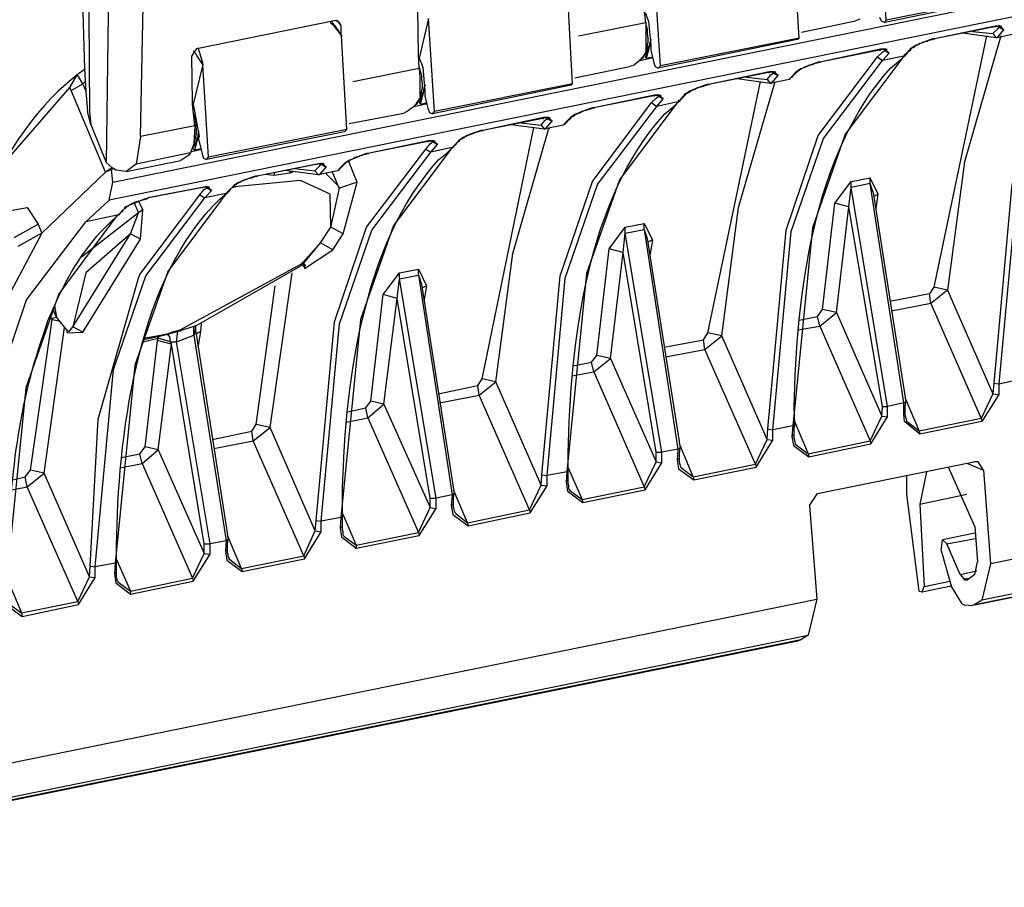
# Model space of a CAD drawing. Extents: x -1281247 to 158178, y -75804 to 60283.
# Drawn here: x 99327 to 105121, y -31013 to -25905 of the extents above; entities that cross this region are included whole.
import ezdxf

# ---------------------------------------------------------------- set-up
doc = ezdxf.new("R2010")
doc.units = 0
doc.layers.get('0').update_dxf_attribs({"linetype": 'CONTINUOUS'})

msp = doc.modelspace()

# ---------------------------------------------------------------- linework, layer by layer
for points in [[(99905.4, -24172.2), (99729.8, -25302.8), (99738.6, -26446.2), (99746.3, -26521.7)], [(100155.2, -24176.8), (99853.9, -25439.3), (99837, -26746.4)], [(99875.5, -26861.7), (110713.1, -24662.2)], [(110687.4, -24768), (99853.9, -26967.2)], [(104425.6, -25907.5), (104391.7, -25360)], [(103914.4, -26013.3), (103879.5, -25461.6)], [(103011.3, -25920.9), (103002.1, -25840.8), (102997.5, -25576.2)], [(103097, -26176.7), (103062.5, -25629.5)], [(100038.8, -26591.9), (100056.4, -25726.5)], [(102580.9, -26282.8), (102550.9, -25730.7)], [(105229.6, -25753), (104417.5, -25920.9)], [(105242.6, -25744.1), (104425.6, -25907.5)], [(101677.8, -26190.1), (101673.6, -26110.7), (101669, -25845.7)], [(103006.7, -25863.4), (103019.4, -25894.1), (103027.9, -25916.3), (103040.6, -26053.2), (103040.6, -26062)], [(104387.1, -25890.2), (104396, -25912.1)], [(105702.6, -25854.6), (105354.8, -26317.8), (105165.7, -26874.8), (105058.5, -28045)], [(105702.6, -25854.6), (105733, -25872.6), (105385.1, -26335.8), (105195.7, -26883.6), (105088.5, -28049.6)], [(100370.1, -26075.1), (101187.4, -25907.5)], [(101153.2, -25920.9), (101169.8, -25933.9), (101221.7, -26000.3)], [(101182.5, -25938.5), (101166.3, -25920.9), (101162, -25912.1)], [(101221.7, -26000.3), (101208.6, -25978), (101196.6, -25960.4), (101182.5, -25938.5)], [(101187.4, -25907.5), (101208.6, -25920.9)], [(101196.6, -25907.5), (101204.4, -25925.5), (101217.1, -25938.5)], [(101208.6, -25920.9), (101217.1, -25938.5)], [(101217.1, -25938.5), (101217.1, -25978), (101217.1, -25991.4)], [(101733.5, -25898.7), (101677.8, -26132.6)], [(101768.5, -26446.2), (101733.5, -25898.7)], [(102615.1, -26000.3), (103011.3, -25920.9)], [(103006.7, -25916.3), (103015.5, -25947.3), (103019.4, -25960.4), (103019.4, -25987.2), (103024, -26013.3), (103024, -26039.8), (103019.4, -26053.2), (103011.3, -26097.3)], [(103011.3, -25920.9), (103011.3, -25978)], [(103927.1, -25978), (104245.3, -25912.1)], [(104270.7, -25902.9), (104245.3, -25912.1)], [(104396, -25912.1), (104417.5, -25920.9)], [(104417.5, -25920.9), (104425.6, -25907.5)], [(105066.2, -25942.8), (104709.9, -26017.6)], [(105062.7, -25947.3), (104709.9, -26017.6)], [(105053.9, -25987.2), (105079.6, -25960.4), (105092.7, -25947.3)], [(105062.7, -25947.3), (105066.2, -25947.3), (105071.5, -25942.8)], [(105062.7, -25947.3), (105066.2, -25942.8)], [(105083.5, -25942.8), (105066.2, -25942.8)], [(105071.5, -25942.8), (105083.5, -25942.8)], [(105118.1, -25965), (105092.7, -25938.5), (105083.5, -25942.8), (105088.5, -25942.8)], [(105083.5, -25942.8), (105105.4, -25942.8)], [(105092.7, -25947.3), (105088.5, -25942.8)], [(105092.7, -25947.3), (105096.6, -25942.8)], [(105092.7, -25947.3), (105092.7, -25951.6), (105118.1, -25965)], [(101221.7, -26000.3), (101226.6, -26000.3)], [(101252, -26552), (101221.7, -26000.3)], [(103011.3, -25978), (103011.3, -26017.6)], [(105015.1, -26000.3), (104706, -27479.5)], [(105101.2, -26000.3), (105096.6, -26013.3), (104886.3, -26742.5), (104786.8, -27497.1)], [(104877.5, -25982.6), (105071.5, -26009.1)], [(104933.6, -25973.8), (105053.9, -25987.2)], [(105053.9, -25987.2), (105071.5, -26009.1)], [(105071.5, -26009.1), (105079.6, -26009.1)], [(105079.6, -26009.1), (105118.1, -25965)], [(105079.6, -26009.1), (105182.3, -25987.2)], [(103040.6, -26022.5), (103036.7, -26031.3), (103032.5, -26048.9), (103032.5, -26057.8), (103032.5, -26062), (103027.9, -26062), (103019.4, -26088.8), (103011.3, -26115.3), (103006.7, -26124.1), (103011.3, -26124.1)], [(103011.3, -26017.6), (103011.3, -26097.3)], [(103015.5, -26132.6), (103040.6, -26035.5)], [(103040.6, -26022.5), (103045.5, -26022.5)], [(103040.6, -26062), (103040.6, -26084.2)], [(103901, -26022.5), (103084.3, -26190.1)], [(103914.4, -26013.3), (103097, -26176.7)], [(103901, -26022.5), (103914.4, -26013.3)], [(104709.9, -26017.6), (104700.4, -26017.6), (104688.4, -26022.5), (104597.7, -26057.8), (104572.3, -26075.1), (104567.8, -26075.1)], [(104580.8, -26071.2), (104585.4, -26066.9), (104588.9, -26066.9)], [(104619.3, -26048.9), (104623.5, -26044.4), (104632.7, -26044.4), (104636.6, -26039.8), (104645.4, -26035.5), (104649.6, -26035.5), (104658.4, -26031.3), (104667.2, -26031.3), (104675.4, -26026.7), (104679.9, -26026.7), (104688.4, -26022.5), (104696.5, -26022.5)], [(104696.5, -26022.5), (104700.4, -26017.6), (104709.9, -26017.6)], [(104709.9, -26017.6), (104713.5, -26017.6)], [(100339.7, -26119.5), (100370.1, -26075.1)], [(100357.4, -26530.1), (100344.3, -26402.4), (100344.3, -26388.7), (100339.7, -26119.5)], [(100404.6, -26168.2), (100400.7, -26163.6), (100370.1, -26115.3), (100361.2, -26101.9), (100347.8, -26088.8)], [(100404.6, -26168.2), (100404.6, -26159), (100378.2, -26071.2)], [(103011.3, -26097.3), (102993, -26132.6), (102976.7, -26141.4)], [(103011.3, -26097.3), (102993, -26124.1), (102985.2, -26132.6)], [(103006.7, -26124.1), (103015.5, -26132.6)], [(103015.5, -26132.6), (103053.6, -26124.1)], [(103040.6, -26084.2), (103058.2, -26159)], [(103729.2, -28314.5), (103836.8, -27144), (104026.2, -26587.6), (104373.7, -26124.1)], [(104529.7, -26119.5), (104185, -26578.5), (103991.7, -27130.9), (103876, -28296.8)], [(104391.7, -26079.6), (104034.4, -26154.8)], [(104387.1, -26084.2), (104034.4, -26154.8)], [(104373.7, -26124.1), (104404.1, -26097.3), (104417.5, -26084.2)], [(104373.7, -26124.1), (104404.1, -26146)], [(104387.1, -26084.2), (104391.7, -26084.2), (104396, -26079.6)], [(104387.1, -26084.2), (104391.7, -26079.6)], [(104442.9, -26101.9), (104417.5, -26075.1), (104413.2, -26079.6), (104408.7, -26079.6), (104391.7, -26079.6)], [(104396, -26079.6), (104408.7, -26079.6)], [(104404.1, -26146), (104442.9, -26101.9)], [(104529.7, -26119.5), (104404.1, -26146)], [(104408.7, -26079.6), (104430.5, -26079.6)], [(104413.2, -26079.6), (104417.5, -26084.2)], [(104417.5, -26084.2), (104421.7, -26079.6)], [(104417.5, -26084.2), (104417.5, -26088.8), (104442.9, -26101.9)], [(104499, -26150.5), (104537.4, -26115.3)], [(104567.8, -26075.1), (104550.1, -26097.3), (104537.4, -26110.7), (104533.5, -26110.7), (104529.7, -26119.5)], [(104537.4, -26115.3), (104533.5, -26119.5), (104529.7, -26119.5)], [(104537.4, -26115.3), (104546.2, -26106.1)], [(104537.4, -26115.3), (104542, -26115.3)], [(104546.2, -26106.1), (104550.1, -26101.9), (104555.4, -26093.4)], [(104555.4, -26093.4), (104563.5, -26088.8), (104567.8, -26084.2), (104572.3, -26079.6)], [(104576.2, -26071.2), (104567.8, -26075.1)], [(104572.3, -26079.6), (104576.2, -26071.2)], [(100404.6, -26168.2), (100347.8, -26402.4)], [(100404.6, -26168.2), (100409.2, -26168.2)], [(100439.2, -26715.3), (100404.6, -26168.2)], [(101673.6, -26128), (101677.8, -26132.6)], [(101677.8, -26132.6), (101690.9, -26163.6), (101699.3, -26185.8), (101712, -26322.7), (101712, -26331.5)], [(102594.3, -26247.6), (102916.1, -26181.2)], [(102942.2, -26172.4), (102916.1, -26181.2)], [(102985.2, -26132.6), (102976.7, -26146), (102959.4, -26159), (102942.2, -26172.4)], [(102976.7, -26146), (103053.6, -26128)], [(103058.2, -26159), (103066.7, -26181.2)], [(103066.7, -26181.2), (103084.3, -26190.1)], [(103084.3, -26190.1), (103097, -26176.7)], [(103758.8, -28318.7), (103866.8, -27152.8), (104056.2, -26604.9), (104404.1, -26146)], [(104034.4, -26154.8), (104026.2, -26154.8), (104012.8, -26159), (103922.9, -26194.3), (103896.8, -26212.3), (103901, -26212.3)], [(103944.4, -26185.8), (103947.9, -26181.2), (103957.1, -26181.2), (103961.3, -26176.7), (103970.2, -26172.4), (103974.4, -26172.4), (103982.9, -26168.2), (103991.7, -26168.2), (104000.1, -26163.6), (104004.7, -26163.6), (104012.8, -26159), (104021, -26159)], [(104021, -26159), (104026.2, -26154.8), (104034.4, -26154.8)], [(104034.4, -26154.8), (104038.9, -26154.8)], [(104451.7, -26190.1), (104499, -26150.5)], [(99665.2, -26229.9), (99617.6, -26269.4)], [(99622.2, -26304.7), (99665.2, -26229.9)], [(99665.2, -26229.9), (99673.3, -26221.1)], [(99699.1, -26282.8), (99673.3, -26238.7), (99665.2, -26229.9)], [(99673.3, -26221.1), (99712.8, -26194.3)], [(101286.6, -26269.4), (101677.8, -26190.1)], [(101677.8, -26185.8), (101685.9, -26216.5), (101690.9, -26229.9), (101690.9, -26256.7), (101695.1, -26282.8), (101695.1, -26309.3), (101690.9, -26322.7), (101682, -26366.8), (101664.8, -26393.3), (101656.3, -26406.7)], [(101677.8, -26190.1), (101682, -26247.6)], [(103738, -26212.3), (103380.3, -26287.4)], [(103733.4, -26216.5), (103380.3, -26287.4)], [(103725.3, -26256.7), (103746.5, -26229.9), (103763.8, -26216.5)], [(103733.4, -26216.5), (103738, -26216.5), (103742.6, -26212.3)], [(103733.4, -26216.5), (103738, -26212.3)], [(103755, -26212.3), (103738, -26212.3)], [(103742.6, -26212.3), (103755, -26212.3)], [(103750.7, -26278.3), (103789.2, -26234.5)], [(103755, -26212.3), (103776.5, -26212.3)], [(103789.2, -26234.5), (103763.8, -26212.3), (103755, -26212.3), (103758.8, -26212.3)], [(103763.8, -26216.5), (103758.8, -26212.3)], [(103763.8, -26216.5), (103768.4, -26212.3)], [(103763.8, -26216.5), (103763.8, -26221.1), (103789.2, -26234.5)], [(103896.8, -26212.3), (103876, -26234.5), (103854.1, -26256.7)], [(103862.2, -26247.6), (103871.4, -26243), (103876, -26238.7), (103879.5, -26229.9)], [(103879.5, -26229.9), (103888.3, -26225.3), (103892.5, -26221.1), (103896.8, -26216.5)], [(103896.8, -26216.5), (103905.2, -26207.7)], [(103905.2, -26207.7), (103896.8, -26212.3)], [(103905.2, -26207.7), (103909.5, -26203.5), (103914.4, -26203.5)], [(99617.6, -26269.4), (99553.4, -26326.9)], [(99630.6, -26322.7), (99699.1, -26282.8)], [(99716.7, -26269.4), (99699.1, -26282.8)], [(99716.7, -26322.7), (99699.1, -26282.8)], [(101712, -26291.3), (101707.8, -26300.8), (101703.6, -26317.8), (101703.6, -26326.9), (101703.6, -26331.5), (101699.3, -26331.5), (101690.9, -26358), (101682, -26384.8), (101677.8, -26393.3), (101682, -26393.3)], [(101682, -26247.6), (101682, -26287.4)], [(101682, -26287.4), (101682, -26366.8)], [(101712, -26291.3), (101716.3, -26291.3)], [(102572.1, -26291.3), (101755.4, -26459.6)], [(102580.9, -26282.8), (101768.5, -26446.2)], [(102572.1, -26291.3), (102580.9, -26282.8)], [(103380.3, -26287.4), (103371.8, -26287.4), (103359.5, -26291.3), (103269.2, -26326.9), (103243.1, -26344.9), (103239.2, -26344.9)], [(103247.7, -26340.3), (103252.3, -26340.3), (103256.5, -26335.8), (103260.7, -26335.8), (103264.6, -26331.5), (103269.2, -26331.5), (103273.1, -26326.9), (103277.7, -26322.7), (103281.9, -26322.7), (103290.4, -26317.8), (103294.2, -26313.9), (103299.2, -26313.9), (103316.1, -26304.7), (103320.3, -26304.7), (103329.2, -26300.8), (103338, -26300.8), (103341.9, -26295.9), (103351, -26295.9), (103359.5, -26291.3), (103367.6, -26291.3)], [(103367.6, -26291.3), (103371.8, -26287.4), (103380.3, -26287.4)], [(103458.3, -27766.3), (103376.8, -27749), (103685.8, -26269.4)], [(103380.3, -26287.4), (103385.2, -26287.4)], [(103458.3, -27766.3), (103557.1, -27011.3), (103768.4, -26282.8), (103771.9, -26269.4)], [(103548.6, -26251.8), (103742.6, -26278.3)], [(103604.3, -26243), (103725.3, -26256.7)], [(103725.3, -26256.7), (103742.6, -26278.3)], [(103742.6, -26278.3), (103750.7, -26278.3)], [(103854.1, -26256.7), (103750.7, -26278.3)], [(103862.2, -26247.6), (103854.1, -26256.7)], [(99041.1, -27170.8), (99277.9, -26702.3), (99622.2, -26304.7)], [(99630.6, -26322.7), (99622.2, -26304.7)], [(99832.4, -26803.5), (99630.6, -26322.7)], [(99716.7, -26326.9), (99725.5, -26446.2)], [(101685.9, -26402.4), (101712, -26304.7)], [(101712, -26331.5), (101712, -26353.4)], [(101712, -26353.4), (101729.3, -26428.5)], [(103062.5, -26349.2), (102705.8, -26424.3)], [(103058.2, -26353.4), (102705.8, -26424.3)], [(103045.5, -26393.3), (103071.3, -26366.8), (103088.2, -26353.4)], [(103058.2, -26353.4), (103062.5, -26353.4), (103066.7, -26349.2)], [(103058.2, -26353.4), (103062.5, -26349.2)], [(103080.1, -26349.2), (103062.5, -26349.2)], [(103066.7, -26349.2), (103080.1, -26349.2)], [(103080.1, -26349.2), (103101.3, -26349.2)], [(103114, -26371), (103088.2, -26349.2), (103080.1, -26349.2), (103084.3, -26349.2)], [(103084.3, -26349.2), (103088.2, -26353.4)], [(103088.2, -26353.4), (103092.4, -26349.2)], [(103088.2, -26353.4), (103088.2, -26358), (103114, -26371)], [(103239.2, -26344.9), (103221.6, -26366.8), (103208.9, -26380.2), (103204.6, -26380.2), (103200, -26388.7)], [(103225.4, -26366.8), (103235, -26358), (103239.2, -26353.4), (103243.1, -26349.2)], [(103247.7, -26340.3), (103239.2, -26344.9)], [(103243.1, -26349.2), (103247.7, -26340.3)], [(100344.3, -26397.8), (100347.8, -26402.4)], [(100347.8, -26402.4), (100383.5, -26591.9), (100378.2, -26601)], [(101656.3, -26406.7), (101647.5, -26415.5), (101630.2, -26428.5), (101613.2, -26441.9)], [(101682, -26366.8), (101664.8, -26402.4), (101647.5, -26410.9)], [(101647.5, -26415.5), (101725.4, -26397.8)], [(101677.8, -26393.3), (101685.9, -26402.4)], [(101685.9, -26402.4), (101725.4, -26393.3)], [(102400.3, -28583.7), (102507.5, -27413.5), (102697.3, -26857.2), (103045.5, -26393.3)], [(102430.6, -28587.9), (102537.5, -27426.5), (102727, -26874.8), (103075.2, -26415.5)], [(103200, -26388.7), (102856.1, -26848), (102662.4, -27399.7), (102546.3, -28566)], [(103045.5, -26393.3), (103075.2, -26415.5)], [(103075.2, -26415.5), (103114, -26371)], [(103200, -26388.7), (103075.2, -26415.5)], [(103169.7, -26419.7), (103208.9, -26384.8)], [(103208.9, -26384.8), (103204.6, -26388.7), (103200, -26388.7)], [(103208.9, -26384.8), (103217, -26376)], [(103208.9, -26384.8), (103213.1, -26384.8)], [(103217, -26376), (103221.6, -26371), (103225.4, -26366.8)], [(99746.3, -26521.7), (99725.5, -26446.2)], [(100347.8, -26455), (100361.2, -26499.4), (100365.8, -26556.6), (100365.8, -26570), (100361.2, -26596.5), (100352.8, -26631.7)], [(101265.1, -26516.7), (101587.1, -26455)], [(101613.2, -26441.9), (101587.1, -26455)], [(101729.3, -26428.5), (101738.1, -26450.8)], [(101738.1, -26450.8), (101755.4, -26459.6)], [(101755.4, -26459.6), (101768.5, -26446.2)], [(102705.8, -26424.3), (102697.3, -26424.3), (102684.3, -26428.5), (102594.3, -26464.2), (102567.9, -26481.8), (102572.1, -26481.8)], [(102576, -26477.2), (102580.9, -26472.6), (102584.8, -26472.6)], [(102615.1, -26455), (102619.7, -26450.8), (102628.2, -26450.8), (102632.4, -26446.2), (102640.9, -26441.9), (102645.1, -26441.9), (102653.9, -26437), (102662.4, -26437), (102671.6, -26433.5), (102675.5, -26433.5), (102684.3, -26428.5), (102692.4, -26428.5)], [(102692.4, -26428.5), (102697.3, -26424.3), (102705.8, -26424.3)], [(102705.8, -26424.3), (102710, -26424.3)], [(103122.8, -26459.6), (103169.7, -26419.7)], [(99746.3, -26521.7), (99837, -26746.4)], [(100357.4, -26530.1), (100038.8, -26591.9)], [(100357.4, -26530.1), (100352.8, -26636), (100331.6, -26688.9)], [(102408.4, -26481.8), (102051.7, -26556.6)], [(102404.5, -26486), (102051.7, -26556.6)], [(102219.7, -26521.7), (102412.6, -26548.1)], [(102275.4, -26512.5), (102396.1, -26525.6)], [(102396.1, -26525.6), (102417.6, -26499.4), (102430.6, -26486)], [(102396.1, -26525.6), (102412.6, -26548.1)], [(102404.5, -26486), (102408.4, -26486), (102412.6, -26481.8)], [(102404.5, -26486), (102408.4, -26481.8)], [(102425.7, -26481.8), (102408.4, -26481.8)], [(102412.6, -26481.8), (102425.7, -26481.8)], [(102421.8, -26548.1), (102460.6, -26503.3)], [(102525.2, -26525.6), (102421.8, -26548.1)], [(102425.7, -26481.8), (102447.9, -26481.8)], [(102460.6, -26503.3), (102434.2, -26481.8), (102425.7, -26481.8), (102430.6, -26481.8)], [(102430.6, -26486), (102430.6, -26481.8)], [(102430.6, -26486), (102438.4, -26481.8)], [(102430.6, -26486), (102434.2, -26490.3), (102460.6, -26503.3)], [(102567.9, -26481.8), (102546.3, -26503.3), (102525.2, -26525.6)], [(102533.6, -26521.7), (102525.2, -26525.6)], [(102533.6, -26521.7), (102542.1, -26512.5), (102546.3, -26508.3), (102550.9, -26503.3)], [(102550.9, -26503.3), (102559, -26494.5), (102564, -26490.3), (102567.9, -26486)], [(102567.9, -26486), (102576, -26477.2)], [(102576, -26477.2), (102567.9, -26481.8)], [(100383.5, -26560.8), (100378.2, -26565.8), (100378.2, -26570), (100374.6, -26587.6), (100374.6, -26601), (100370.1, -26601), (100361.2, -26631.7), (100344.3, -26662.8)], [(100357.4, -26671.2), (100383.5, -26574.6)], [(101239.3, -26565.8), (100426.1, -26729.1)], [(101252, -26552), (100439.2, -26715.3)], [(101239.3, -26565.8), (101252, -26552)], [(102051.7, -26556.6), (102043.3, -26556.6), (102030.6, -26560.8), (101939.9, -26596.5), (101914.5, -26614.1), (101909.9, -26618.3), (101892.6, -26636), (101879.9, -26649.4), (101875.7, -26653.6), (101871.1, -26658.5)], [(101918.4, -26609.5), (101922.3, -26609.5), (101927.9, -26604.9), (101931.8, -26604.9), (101935.3, -26601), (101939.9, -26601), (101944.2, -26596.5), (101949.1, -26591.9), (101953, -26591.9), (101957.2, -26587.6), (101965.7, -26583.1), (101969.9, -26583.1)], [(102022.1, -26565.8), (102030.6, -26560.8), (102034.8, -26560.8)], [(102034.8, -26560.8), (102043.3, -26556.6), (102051.7, -26556.6)], [(102129.4, -28036.1), (102047.5, -28018.5), (102353, -26539)], [(102051.7, -26556.6), (102056, -26556.6)], [(102129.4, -28036.1), (102228.1, -27281.2), (102438.4, -26552), (102443.7, -26543.5)], [(102412.6, -26548.1), (102421.8, -26548.1)], [(100038.8, -26591.9), (100013, -26755.2)], [(100378.2, -26601), (100383.5, -26622.9)], [(100383.5, -26622.9), (100400.7, -26697.7)], [(101733.5, -26618.3), (101376.2, -26693.5)], [(101729.3, -26622.9), (101376.2, -26693.5)], [(101716.3, -26667), (101742.4, -26636), (101759.3, -26622.9)], [(101729.3, -26622.9), (101733.5, -26622.9), (101738.1, -26618.3)], [(101729.3, -26622.9), (101733.5, -26618.3)], [(101750.8, -26618.3), (101733.5, -26618.3)], [(101738.1, -26618.3), (101750.8, -26618.3)], [(101746.2, -26685), (101785.4, -26640.6)], [(101750.8, -26618.3), (101772, -26618.3)], [(101785.4, -26640.6), (101759.3, -26618.3), (101750.8, -26618.3), (101755.4, -26618.3)], [(101755.4, -26618.3), (101759.3, -26622.9)], [(101759.3, -26622.9), (101763.9, -26618.3)], [(101759.3, -26622.9), (101759.3, -26626.8), (101785.4, -26640.6)], [(101879.9, -26653.6), (101888.8, -26644.8)], [(101888.8, -26644.8), (101892.6, -26640.6), (101896.5, -26636)], [(101896.5, -26636), (101901.5, -26626.8), (101909.9, -26622.9), (101914.5, -26618.3)], [(101918.4, -26609.5), (101909.9, -26618.3)], [(101914.5, -26618.3), (101918.4, -26609.5)], [(100331.6, -26688.9), (100013, -26755.2)], [(100331.6, -26688.9), (100327.4, -26697.7), (100322.4, -26702.3), (100274.8, -26733.3)], [(100339.7, -26680.4), (100395.8, -26667)], [(100344.3, -26662.8), (100357.4, -26671.2)], [(100357.4, -26671.2), (100395.8, -26662.8)], [(100400.7, -26697.7), (100409.2, -26720.3)], [(101071, -28853.2), (101179, -27683), (101368.1, -27126.3), (101716.3, -26667)], [(101101, -28857.4), (101208.6, -27696.1), (101398.4, -27144), (101746.2, -26685)], [(101871.1, -26658.5), (101527.2, -27117.5), (101333.1, -27669.6), (101217.1, -28835.5)], [(101376.2, -26693.5), (101368.1, -26693.5), (101355.4, -26697.7), (101265.1, -26733.3), (101239.3, -26751), (101234.7, -26755.2)], [(101355.4, -26697.7), (101363.8, -26697.7)], [(101363.8, -26697.7), (101368.1, -26693.5), (101376.2, -26693.5)], [(101376.2, -26693.5), (101380.8, -26693.5)], [(101716.3, -26667), (101746.2, -26685)], [(101871.1, -26658.5), (101746.2, -26685)], [(101793.9, -26729.1), (101841.8, -26688.9)], [(101841.8, -26688.9), (101879.9, -26653.6)], [(101879.9, -26653.6), (101875.7, -26658.5), (101871.1, -26658.5)], [(101879.9, -26653.6), (101884.5, -26653.6)], [(99953.4, -26799.7), (99893.1, -26790.8), (99879.7, -26781.7), (99871.2, -26777.4), (99837, -26746.4)], [(99953.4, -26799.7), (100274.8, -26733.3)], [(100013, -26755.2), (99953.4, -26799.7)], [(100409.2, -26720.3), (100426.1, -26729.1)], [(100426.1, -26729.1), (100439.2, -26715.3)], [(101075.6, -26755.2), (100723.2, -26826.1)], [(101080.2, -26755.2), (100723.2, -26826.1)], [(101063.3, -26795.1), (101088.7, -26768.6), (101101, -26755.2)], [(101075.6, -26755.2), (101080.2, -26755.2), (101083.7, -26751)], [(101075.6, -26755.2), (101080.2, -26755.2)], [(101096.8, -26751), (101080.2, -26755.2)], [(101083.7, -26751), (101096.8, -26751)], [(101096.8, -26751), (101118.7, -26751)], [(101131, -26772.8), (101105.6, -26751), (101096.8, -26751), (101101, -26751)], [(101101, -26755.2), (101101, -26751)], [(101101, -26755.2), (101110.2, -26751)], [(101101, -26755.2), (101105.6, -26759.8), (101131, -26772.8)], [(101234.7, -26755.2), (101217.1, -26772.8), (101196.6, -26795.1)], [(101221.7, -26772.8), (101229.8, -26764.4), (101234.7, -26759.8), (101239.3, -26755.2)], [(101247.4, -26746.4), (101234.7, -26755.2)], [(101239.3, -26755.2), (101247.4, -26746.4)], [(101247.4, -26746.4), (101252, -26742.5), (101255.9, -26742.5), (101260.8, -26737.6), (101265.1, -26737.6), (101269.3, -26733.3), (101273.2, -26729.1), (101277.4, -26729.1), (101286.6, -26724.5), (101290.5, -26720.3), (101299.6, -26720.3), (101302.8, -26715.3)], [(101312.7, -26861.7), (101265.1, -26746.4), (101265.1, -26742.5), (101260.8, -26737.6)], [(99832.4, -26803.5), (99458.5, -27162)], [(99871.2, -26777.4), (99849.4, -26790.8), (99832.4, -26803.5)], [(99867, -26786.3), (99832.4, -26803.5)], [(99867, -26786.3), (99879.7, -26781.7)], [(99875.5, -26861.7), (99867, -26786.3)], [(100822.3, -26821.5), (100770.8, -26817.3)], [(100826.6, -26803.5), (100822.3, -26821.5)], [(100916.5, -26808.5), (100822.3, -26821.5)], [(100890.1, -26790.8), (101083.7, -26817.3)], [(100916.5, -26795.1), (100916.5, -26808.5)], [(100942.6, -26799.7), (100916.5, -26808.5)], [(100947.2, -26781.7), (101063.3, -26795.1)], [(101063.3, -26795.1), (101083.7, -26817.3)], [(101083.7, -26817.3), (101092.9, -26817.3)], [(101092.9, -26817.3), (101131, -26772.8)], [(101196.6, -26795.1), (101092.9, -26817.3)], [(101127.1, -26808.5), (101200.5, -26883.6), (101204.4, -26892.1)], [(101204.4, -26892.1), (101166.3, -26799.7)], [(101204.4, -26790.8), (101196.6, -26795.1)], [(101204.4, -26790.8), (101213.2, -26781.7), (101217.1, -26777.4), (101221.7, -26772.8)], [(99853.9, -26967.2), (99875.5, -26861.7)], [(100723.2, -26826.1), (100714, -26826.1), (100701, -26830.4), (100611, -26865.6), (100585.3, -26883.6), (100581, -26888.2)], [(100589.8, -26883.6), (100593.7, -26879), (100598, -26874.8), (100602.5, -26874.8), (100606.8, -26870.2), (100615.2, -26865.6), (100620.2, -26861.7), (100624.1, -26861.7), (100628.3, -26857.2), (100637.1, -26852.2), (100640.6, -26852.2)], [(101157.1, -27126.3), (101153.2, -26932), (100980.4, -26852.2), (100593.7, -26888.2), (100598, -26888.2)], [(100693.2, -26835.3), (100701, -26830.4), (100706.3, -26830.4)], [(100706.3, -26830.4), (100714, -26826.1), (100723.2, -26826.1)], [(100723.2, -26826.1), (100727.1, -26826.1)], [(101312.7, -26861.7), (101208.6, -26896.7), (101213.2, -26896.7)], [(101229.8, -27165.8), (101312.7, -26861.7)], [(104206.2, -27007.1), (104124, -26985.2), (104219.6, -26857.2)], [(104219.6, -26857.2), (104331, -26835.3)], [(104219.6, -26892.1), (104219.6, -26857.2)], [(104331, -26870.2), (104219.6, -26892.1)], [(104331, -26870.2), (104331, -26835.3)], [(104379, -26932), (104331, -26835.3)], [(104529.7, -28160), (104331, -26870.2)], [(104348.7, -26923.1), (104331, -26870.2)], [(99742.5, -29122.7), (99790.1, -28257), (100026.1, -27426.5), (100034.9, -27404.7), (100387.3, -26936.5)], [(100542.2, -26927.7), (100198.3, -27387), (100004.9, -27938.8), (99888.9, -29104.7)], [(100400.7, -26892.1), (100082.2, -26954.2)], [(100404.6, -26892.1), (100086.1, -26954.2)], [(100387.3, -26936.5), (100413.1, -26905.5), (100431.1, -26892.1)], [(100387.3, -26936.5), (100417.7, -26954.2)], [(100400.7, -26892.1), (100404.6, -26892.1), (100409.2, -26888.2)], [(100400.7, -26892.1), (100404.6, -26892.1)], [(100421.6, -26888.2), (100404.6, -26892.1)], [(100409.2, -26888.2), (100421.6, -26888.2)], [(100417.7, -26954.2), (100456.8, -26910.1)], [(100542.2, -26927.7), (100417.7, -26954.2)], [(100421.6, -26888.2), (100443.4, -26888.2)], [(100456.8, -26910.1), (100431.1, -26888.2), (100421.6, -26888.2), (100426.1, -26888.2)], [(100426.1, -26888.2), (100431.1, -26892.1)], [(100431.1, -26892.1), (100434.6, -26888.2)], [(100431.1, -26892.1), (100431.1, -26896.7), (100456.8, -26910.1)], [(100507.6, -26958.8), (100551, -26923.1)], [(100581, -26888.2), (100563.7, -26905.5), (100551, -26918.5), (100546.8, -26923.1), (100542.2, -26927.7)], [(100542.2, -26927.7), (100551, -26923.1)], [(100551, -26923.1), (100559.9, -26914.3)], [(100551, -26923.1), (100554.9, -26923.1)], [(100559.9, -26914.3), (100563.7, -26910.1), (100568, -26905.5)], [(100568, -26905.5), (100572.6, -26896.7), (100581, -26892.1), (100585.3, -26888.2)], [(100589.8, -26883.6), (100581, -26888.2)], [(100593.7, -26888.2), (100581, -26892.1)], [(100585.3, -26888.2), (100589.8, -26883.6)], [(101157.1, -27126.3), (101208.6, -26896.7)], [(101204.4, -26892.1), (101208.6, -26896.7), (101213.2, -26896.7)], [(104206.2, -27007.1), (104219.6, -26892.1)], [(104434.1, -28182.2), (104219.6, -26892.1)], [(104348.7, -26923.1), (104542, -28155.4)], [(104352.6, -26945.4), (104369.9, -26936.5), (104379, -26932)], [(104366, -27015.9), (104379, -26932)], [(99716.7, -27095.3), (99853.9, -26967.2)], [(99772.1, -29126.6), (99879.7, -27965.2), (100069.5, -27413.5), (100417.7, -26954.2)], [(100086.1, -26954.2), (100078, -26958.8), (100064.9, -26958.8), (99970.4, -26998.3), (99944.6, -27011.3), (99944.6, -27015.9)], [(99953.4, -27011.3), (99958, -27007.1), (99961.5, -27002.5), (99965.4, -27002.5), (99970.4, -26998.3), (99974.6, -26994), (99979.2, -26994), (99983.1, -26989.5), (99991.9, -26985.2), (99996.1, -26985.2), (100004.9, -26980.3)], [(100026.1, -27042.4), (100000, -26980.3)], [(100051.9, -27024.7), (100026.1, -26971.8)], [(100056.4, -26963), (100061, -26963), (100069.5, -26958.8)], [(100069.5, -26958.8), (100073.4, -26958.8), (100082.2, -26954.2)], [(100082.2, -26954.2), (100086.1, -26954.2)], [(100464.2, -27002.5), (100507.6, -26958.8)], [(104133.1, -27629.7), (104051.3, -27612.1), (104124, -26985.2)], [(99273.6, -27029), (99372, -27011.3), (99437, -27108.7)], [(100026.1, -27042.4), (99691, -27303.1)], [(99871.2, -27086.5), (99910.4, -27051.5)], [(99910.4, -27051.5), (99901.6, -27055.8)], [(99910.4, -27051.5), (99905.4, -27055.8), (99901.6, -27055.8)], [(99944.6, -27015.9), (99922.7, -27038.1), (99910.4, -27051.5), (99914.6, -27051.5)], [(99914.6, -27051.5), (99910.4, -27051.5)], [(99914.6, -27051.5), (99918.9, -27046.6)], [(99918.9, -27046.6), (99922.7, -27038.1), (99931.9, -27033.6)], [(99931.9, -27033.6), (99935.4, -27029), (99940.4, -27020.5), (99944.6, -27015.9)], [(99944.6, -27015.9), (99953.4, -27011.3)], [(99953.4, -27011.3), (99944.6, -27015.9)], [(99979.2, -27165.8), (100026.1, -27042.4)], [(100051.9, -27024.7), (100026.1, -27042.4)], [(100038.8, -27197.2), (100051.9, -27024.7)], [(104133.1, -27629.7), (104206.2, -27007.1)], [(104404.1, -28182.2), (104206.2, -27007.1)], [(99067.2, -29268.4), (99178.7, -28107.1), (99367.8, -27554.6), (99716.7, -27095.3)], [(99901.6, -27055.8), (99557.3, -27519.3), (99363.6, -28071.4), (99247.5, -29232.8)], [(99295.1, -27188.1), (99437, -27108.7)], [(99437, -27108.7), (99458.5, -27162)], [(99901.6, -27055.8), (99716.7, -27095.3)], [(99828.2, -27130.9), (99871.2, -27086.5)], [(102890.7, -27126.3), (103002.1, -27104.5)], [(103002.1, -27139.7), (103002.1, -27104.5), (103049.8, -27201.8)], [(99458.5, -27162), (99204.8, -27634.3)], [(99458.5, -27162), (99317, -27241)], [(99639.5, -27713.7), (99979.2, -27165.8)], [(99979.2, -27165.8), (99716.7, -27395.9), (99639.5, -27713.7)], [(100038.8, -27197.2), (99979.2, -27165.8)], [(101096.8, -27219.5), (101157.1, -27126.3)], [(101229.8, -27165.8), (101157.1, -27126.3)], [(101169.8, -27259), (101229.8, -27165.8)], [(102795.8, -27254), (102890.7, -27126.3)], [(102877.2, -27276.6), (102890.7, -27162)], [(102890.7, -27162), (102890.7, -27126.3)], [(102890.7, -27162), (103002.1, -27139.7)], [(103105.5, -28451), (102890.7, -27162)], [(103002.1, -27139.7), (103200, -28433.7)], [(103002.1, -27139.7), (103019.4, -27192.7)], [(99699.1, -27744.4), (100038.8, -27197.2)], [(100993.4, -27334.1), (101096.8, -27219.5)], [(100998.4, -27338.7), (101096.8, -27219.5)], [(101169.8, -27259), (101096.8, -27219.5)], [(103019.4, -27192.7), (103213.1, -28424.6)], [(103024, -27214.5), (103040.6, -27205.7), (103049.8, -27201.8)], [(103049.8, -27201.8), (103036.7, -27285.4)], [(101002.6, -27364.8), (101002.6, -27369.4), (101169.8, -27259)], [(102803.9, -27899.3), (102722.7, -27881.3), (102795.8, -27254)], [(102877.2, -27276.6), (102795.8, -27254)], [(102803.9, -27899.3), (102877.2, -27276.6)], [(103071.3, -28451), (102877.2, -27276.6)], [(100220.1, -27744.4), (100271.3, -27731.3), (100985.3, -27342.6), (100989.5, -27334.1), (100993.4, -27334.1), (100998.4, -27334.1)], [(100998.4, -27338.7), (100989.5, -27346.8), (100980.4, -27356), (100361.2, -27709.5), (100344.3, -27713.7), (100271.3, -27735.9)], [(100998.4, -27338.7), (101002.6, -27338.7)], [(100998.4, -27338.7), (101002.6, -27338.7)], [(100998.4, -27342.6), (101002.6, -27342.6)], [(100800.4, -28305.3), (100929.6, -27395.9)], [(100989.5, -27346.8), (101002.6, -27346.8)], [(100993.4, -27346.8), (100998.4, -27346.8)], [(100993.4, -27346.8), (100993.4, -27351.4), (100998.4, -27356), (101002.6, -27364.8)], [(101002.6, -27346.8), (101006.8, -27346.8)], [(101002.6, -27346.8), (101006.8, -27351.4), (101010.7, -27351.4)], [(101002.6, -27364.8), (101002.6, -27346.8), (101006.8, -27346.8)], [(101002.6, -27346.8), (101006.8, -27346.8)], [(101549, -27545.8), (101466.8, -27523.6), (101561.7, -27395.9)], [(101561.7, -27395.9), (101673.6, -27373.6)], [(101561.7, -27430.8), (101561.7, -27395.9)], [(101673.6, -27408.9), (101673.6, -27373.6), (101720.5, -27471)], [(101549, -27545.8), (101561.7, -27430.8)], [(101561.7, -27430.8), (101673.6, -27408.9)], [(101776.9, -28720.9), (101561.7, -27430.8)], [(101673.6, -27408.9), (101871.1, -28702.9)], [(101673.6, -27408.9), (101690.9, -27462.2)], [(100800.4, -28305.3), (100719.3, -28287.7), (100830.1, -27471)], [(101690.9, -27462.2), (101884.5, -28694.1)], [(101695.1, -27484), (101712, -27475.2), (101720.5, -27471)], [(101720.5, -27471), (101707.8, -27554.6)], [(104706, -27479.5), (104679.9, -27519.3)], [(104786.8, -27497.1), (104688.4, -27576.8)], [(104786.8, -27497.1), (104706, -27479.5)], [(104786.8, -27497.1), (105053.9, -28107.1)], [(101470.7, -28168.4), (101393.5, -28150.8), (101466.8, -27523.6)], [(101470.7, -28168.4), (101549, -27545.8)], [(101742.4, -28720.9), (101549, -27545.8)], [(104679.9, -27519.3), (104447.1, -27563.8)], [(104688.4, -27576.8), (104679.9, -27519.3)], [(99493.4, -27678.4), (99527.3, -27603.3)], [(99544.6, -27656.2), (99523, -27607.5)], [(99531.9, -27590.2), (99544.6, -27656.2)], [(104034.4, -27709.5), (104021, -27652), (104051.3, -27612.1)], [(104034.4, -27709.5), (104133.1, -27629.7)], [(104133.1, -27629.7), (104399.8, -28239)], [(104688.4, -27576.8), (104455.9, -27621.3)], [(104688.4, -27576.8), (104985.1, -28252)], [(99390.4, -28557.2), (99518.5, -27669.6)], [(99467.3, -27758.2), (99493.4, -27678.4)], [(99505.8, -27656.2), (99518.5, -27669.6)], [(99518.5, -27669.6), (99527.3, -27660.4), (99544.6, -27656.2)], [(99518.5, -27669.6), (99557.3, -27678.4)], [(99617.6, -27740.2), (99609.1, -27735.9), (99544.6, -27656.2)], [(103914.4, -27674.2), (104021, -27652)], [(112197.6, -27656.2), (105040.1, -29109.3)], [(99470.8, -28574.8), (99591.8, -27717.9)], [(99600.3, -27726.8), (99604.9, -27735.9), (99604.9, -27740.2)], [(99604.9, -27740.2), (99609.1, -27735.9)], [(99604.9, -27740.2), (99609.1, -27749), (99699.1, -27744.4)], [(99617.6, -27740.2), (99639.5, -27713.7)], [(99699.1, -27744.4), (99639.5, -27713.7)], [(100056.4, -27780), (100155.2, -27762), (100193.7, -27753.6), (100198.3, -27753.6), (100220.1, -27744.4), (100224, -27744.4)], [(100224, -27749), (100198.3, -27758.2), (100203.2, -27758.2)], [(100224, -27749), (100258.2, -27740.2)], [(100224, -27749), (100228.2, -27749)], [(100250.1, -27801.9), (100258.2, -27740.2)], [(100258.2, -27740.2), (100271.3, -27735.9)], [(100271.3, -27735.9), (100274.8, -27735.9)], [(100352.8, -27762), (100352.8, -27709.5)], [(100352.8, -27762), (100357.4, -27753.6), (100361.2, -27726.8), (100361.2, -27722.5), (100361.2, -27717.9)], [(100361.2, -27709.5), (100361.2, -27704.5)], [(100365.8, -27704.5), (100361.2, -27709.5), (100361.2, -27717.9), (100361.2, -27722.5)], [(100361.2, -27713.7), (100361.2, -27709.5)], [(100361.2, -27717.9), (100361.2, -27713.7)], [(100361.2, -27717.9), (100365.8, -27717.9)], [(100361.2, -27722.5), (100361.2, -27731.3)], [(100361.2, -27731.3), (100554.9, -28963.6)], [(100365.8, -27753.6), (100383.5, -27744.4), (100391.9, -27740.2)], [(100391.9, -27740.2), (100378.2, -27823.8)], [(100395.8, -27696.1), (100391.9, -27740.2)], [(103359.5, -27846.4), (103351, -27788.8), (103376.8, -27749)], [(103905.2, -27731.3), (104034.4, -27709.5)], [(104034.4, -27709.5), (104331, -28385)], [(100051.9, -27801.9), (100142.2, -27780), (100142.2, -27771.6)], [(100142.2, -27771.6), (100056.4, -27788.8)], [(100064.9, -28420), (100138.3, -27793.4)], [(100220.1, -27815.3), (100138.3, -27793.4), (100142.2, -27780)], [(100198.3, -27758.2), (100193.7, -27758.2), (100142.2, -27771.6), (100146.7, -27771.6)], [(100215.5, -27801.9), (100142.2, -27780)], [(100193.7, -27758.2), (100198.3, -27758.2)], [(100198.3, -27758.2), (100203.2, -27758.2)], [(100215.5, -27801.9), (100211.7, -27771.6), (100203.2, -27762), (100198.3, -27758.2)], [(100220.1, -27815.3), (100215.5, -27801.9)], [(100215.5, -27801.9), (100250.1, -27801.9)], [(100250.1, -27801.9), (100352.8, -27762)], [(100448.4, -28989.7), (100250.1, -27801.9)], [(100352.8, -27762), (100542.2, -28972.1)], [(103118.5, -27832.6), (103351, -27788.8)], [(103359.5, -27846.4), (103458.3, -27766.3)], [(103725.3, -28376.2), (103458.3, -27766.3)], [(100142.2, -28437.6), (100220.1, -27815.3)], [(100413.1, -28989.7), (100220.1, -27815.3)], [(103127.4, -27890.4), (103359.5, -27846.4)], [(103655.8, -28521.9), (103359.5, -27846.4)], [(102584.8, -27943), (102692.4, -27921.1)], [(102705.8, -27978.6), (102692.4, -27921.1), (102722.7, -27881.3)], [(102705.8, -27978.6), (102803.9, -27899.3)], [(102803.9, -27899.3), (103071.3, -28508.5)], [(104946.3, -29347.8), (112102, -27899.3)], [(112085.8, -27903.5), (104946.3, -29352)], [(112145.4, -27868.2), (104989.3, -29321.3)], [(102576, -28000.9), (102705.8, -27978.6)], [(102705.8, -27978.6), (103002.1, -28654.2)], [(102030.6, -28115.5), (102022.1, -28058), (102047.5, -28018.5)], [(102030.6, -28115.5), (102129.4, -28036.1)], [(102396.1, -28645.7), (102129.4, -28036.1)], [(105088.5, -28049.6), (105204.2, -28022.7)], [(101789.3, -28107.1), (102022.1, -28058)], [(105058.5, -28045), (105053.9, -28107.1)], [(105058.5, -28045), (105088.5, -28049.6), (105088.5, -28111.3)], [(101376.2, -28248.5), (101363.8, -28190.3), (101393.5, -28150.8)], [(101797.7, -28160), (102030.6, -28115.5)], [(102327.3, -28791.1), (102030.6, -28115.5)], [(104537.4, -28133.5), (104619.3, -28327.5)], [(105053.9, -28107.1), (104985.1, -28252)], [(105053.9, -28107.1), (105088.5, -28111.3), (104989.3, -28270)], [(101255.9, -28212.9), (101363.8, -28190.3)], [(101376.2, -28248.5), (101470.7, -28168.4)], [(101470.7, -28168.4), (101742.4, -28777.7)], [(103888.3, -28287.7), (103883.7, -28186.1)], [(104399.8, -28239), (104404.1, -28182.2), (104434.1, -28182.2)], [(104529.7, -28160), (104434.1, -28182.2)], [(104434.1, -28243.6), (104434.1, -28182.2)], [(104542, -28155.4), (104529.7, -28160)], [(104529.7, -28225.9), (104529.7, -28160)], [(104537.4, -28216.8), (104537.4, -28182.2), (104542, -28155.4)], [(101247.4, -28274.6), (101376.2, -28248.5)], [(101376.2, -28248.5), (101673.6, -28923.7)], [(104331, -28385), (104399.8, -28239)], [(104336, -28402.7), (104434.1, -28243.6)], [(104399.8, -28239), (104434.1, -28243.6)], [(104537.4, -28216.8), (104529.7, -28225.9)], [(104619.3, -28327.5), (104623.5, -28345.2), (104533.5, -28270), (104529.7, -28225.9)], [(104537.4, -28225.9), (104537.4, -28216.8)], [(104550.1, -28274.6), (104546.2, -28270)], [(104985.1, -28252), (104619.3, -28327.5)], [(104989.3, -28270), (104623.5, -28345.2)], [(104985.1, -28252), (104989.3, -28270)], [(100460.7, -28376.2), (100693.2, -28327.5)], [(100693.2, -28327.5), (100719.3, -28287.7)], [(100701, -28385), (100693.2, -28327.5)], [(100701, -28385), (100800.4, -28305.3)], [(101066.4, -28914.6), (100800.4, -28305.3)], [(103725.3, -28376.2), (103729.2, -28314.5)], [(103729.2, -28314.5), (103758.8, -28318.7)], [(103876, -28296.8), (103758.8, -28318.7)], [(103758.8, -28380.5), (103758.8, -28318.7)], [(103876, -28296.8), (103871.4, -28358.2)], [(103888.3, -28287.7), (103876, -28296.8)], [(103883.7, -28314.5), (103888.3, -28287.7)], [(103883.7, -28349.8), (103883.7, -28314.5)], [(103888.3, -28274.6), (103965.9, -28460.2)], [(103888.3, -28287.7), (103892.5, -28287.7)], [(104550.1, -28274.6), (104555.4, -28274.6)], [(104619.3, -28327.5), (104550.1, -28274.6)], [(100469.2, -28429.1), (100701, -28385)], [(100998.4, -29060.6), (100701, -28385)], [(103655.8, -28521.9), (103725.3, -28376.2)], [(103660.1, -28539.6), (103758.8, -28380.5)], [(103725.3, -28376.2), (103758.8, -28380.5)], [(103883.7, -28349.8), (103871.4, -28358.2)], [(103871.4, -28358.2), (103879.5, -28411.5), (103970.2, -28477.8)], [(103883.7, -28358.2), (103883.7, -28349.8)], [(103965.9, -28460.2), (104331, -28385)], [(104331, -28385), (104336, -28402.7)], [(100034.9, -28460.2), (100064.9, -28420)], [(100047.6, -28517.3), (100142.2, -28437.6)], [(100142.2, -28437.6), (100064.9, -28420)], [(100142.2, -28437.6), (100413.1, -29047.2)], [(103200, -28433.7), (103105.5, -28451)], [(103200, -28433.7), (103196.2, -28495.5)], [(103213.1, -28424.6), (103200, -28433.7)], [(103290.4, -28596.7), (103208.9, -28402.7)], [(103208.9, -28460.2), (103213.1, -28424.6)], [(103892.5, -28407.3), (103892.5, -28402.7)], [(103892.5, -28407.3), (103896.8, -28407.3)], [(103896.8, -28407.3), (103965.9, -28460.2)], [(103970.2, -28477.8), (104336, -28402.7)], [(99927.3, -28482.1), (100034.9, -28460.2)], [(100047.6, -28517.3), (100034.9, -28460.2)], [(102555.2, -28557.2), (102555.2, -28455.6)], [(103071.3, -28508.5), (103071.3, -28451), (103105.5, -28451)], [(103105.5, -28513.1), (103105.5, -28451)], [(103208.9, -28486.3), (103196.2, -28495.5)], [(103196.2, -28495.5), (103204.6, -28548.4), (103294.2, -28614.3)], [(103208.9, -28486.3), (103208.9, -28460.2)], [(103208.9, -28495.5), (103208.9, -28486.3)], [(103965.9, -28460.2), (103970.2, -28477.8)], [(99372, -28654.2), (99359, -28596.7), (99390.4, -28557.2)], [(99470.8, -28574.8), (99390.4, -28557.2)], [(99918.9, -28543.8), (100047.6, -28517.3)], [(100047.6, -28517.3), (100344.3, -29193.3)], [(102555.2, -28557.2), (102546.3, -28566)], [(102555.2, -28543.8), (102637.4, -28729)], [(102555.2, -28557.2), (102559, -28557.2)], [(102555.2, -28583.7), (102555.2, -28557.2)], [(103002.1, -28654.2), (103071.3, -28508.5)], [(103006.7, -28671.9), (103105.5, -28513.1)], [(103071.3, -28508.5), (103105.5, -28513.1)], [(103221.6, -28543.8), (103217, -28539.6)], [(103221.6, -28543.8), (103225.4, -28543.8)], [(103221.6, -28543.8), (103290.4, -28596.7)], [(103290.4, -28596.7), (103655.8, -28521.9)], [(103294.2, -28614.3), (103660.1, -28539.6)], [(103655.8, -28521.9), (103660.1, -28539.6)], [(104021, -28694.1), (104942.1, -28508.5)], [(104946.3, -28888.5), (104791.4, -28539.6)], [(104903.3, -28517.3), (104998.1, -28557.2)], [(104967.5, -28508.5), (104942.1, -28508.5)], [(104998.1, -28557.2), (104967.5, -28508.5)], [(104998.1, -28557.2), (105040.1, -29109.3)], [(99286.3, -28614.3), (99359, -28596.7)], [(99372, -28654.2), (99470.8, -28574.8)], [(99738.6, -29184.4), (99470.8, -28574.8)], [(102396.1, -28645.7), (102400.3, -28583.7)], [(102400.3, -28583.7), (102430.6, -28587.9)], [(102546.3, -28566), (102430.6, -28587.9)], [(102430.6, -28650), (102430.6, -28587.9)], [(102546.3, -28566), (102542.1, -28627.8)], [(102555.2, -28618.6), (102555.2, -28583.7)], [(103290.4, -28596.7), (103294.2, -28614.3)], [(104546.2, -28658.8), (104546.2, -28587.9)], [(104662.3, -28566), (104623.5, -28756.2)], [(99281.7, -28671.9), (99372, -28654.2)], [(99669.1, -29329.8), (99372, -28654.2)], [(101961.4, -28866.2), (101879.9, -28671.9)], [(102327.3, -28791.1), (102396.1, -28645.7)], [(102331.1, -28809.1), (102430.6, -28650)], [(102396.1, -28645.7), (102430.6, -28650)], [(102555.2, -28618.6), (102542.1, -28627.8)], [(102542.1, -28627.8), (102550.9, -28680.7), (102640.9, -28747)], [(102564, -28676.1), (102564, -28671.9), (102559, -28668), (102559, -28650), (102555.2, -28636.6), (102555.2, -28618.6)], [(102637.4, -28729), (103002.1, -28654.2)], [(102640.9, -28747), (103006.7, -28671.9)], [(103002.1, -28654.2), (103006.7, -28671.9)], [(104546.2, -28698.3), (104546.2, -28658.8)], [(101226.6, -28826.4), (101226.6, -28729)], [(101742.4, -28720.9), (101776.9, -28720.9)], [(101742.4, -28777.7), (101742.4, -28720.9)], [(101871.1, -28702.9), (101776.9, -28720.9)], [(101776.9, -28782.6), (101776.9, -28720.9)], [(101871.1, -28702.9), (101866.5, -28764.6)], [(101884.5, -28694.1), (101871.1, -28702.9)], [(101879.9, -28756.2), (101879.9, -28720.9), (101884.5, -28694.1)], [(102564, -28676.1), (102567.9, -28676.1)], [(102564, -28676.1), (102637.4, -28729)], [(102637.4, -28729), (102640.9, -28747)], [(103974.4, -28764.6), (104021, -28694.1)], [(104619.3, -29268.4), (104546.2, -28698.3)], [(104623.5, -28756.2), (104899.4, -28698.3)], [(101673.6, -28923.7), (101742.4, -28777.7)], [(101677.8, -28941.4), (101776.9, -28782.6)], [(101742.4, -28777.7), (101776.9, -28782.6)], [(101879.9, -28756.2), (101866.5, -28764.6)], [(101866.5, -28764.6), (101875.7, -28817.5), (101965.7, -28883.9)], [(101879.9, -28764.6), (101879.9, -28756.2)], [(101961.4, -28866.2), (102327.3, -28791.1)], [(102327.3, -28791.1), (102331.1, -28809.1)], [(103974.4, -28764.6), (104017.4, -29316.7)], [(104623.5, -28756.2), (104649.6, -29241.6)], [(101217.1, -28835.5), (101101, -28857.4)], [(101217.1, -28835.5), (101213.2, -28897.3)], [(101226.6, -28826.4), (101217.1, -28835.5)], [(101226.6, -28813), (101307.7, -28998.9)], [(101226.6, -28826.4), (101229.8, -28826.4)], [(101226.6, -28853.2), (101226.6, -28826.4)], [(101892.6, -28813), (101888.8, -28809.1)], [(101892.6, -28813), (101896.5, -28813)], [(101892.6, -28813), (101961.4, -28866.2)], [(101965.7, -28883.9), (102331.1, -28809.1)], [(101066.4, -28914.6), (101071, -28853.2)], [(101071, -28853.2), (101101, -28857.4)], [(101101, -28919.5), (101101, -28857.4)], [(101226.6, -28888.5), (101213.2, -28897.3)], [(101213.2, -28897.3), (101221.7, -28950.2), (101307.7, -29016.5)], [(101226.6, -28888.5), (101226.6, -28853.2)], [(101234.7, -28946), (101229.8, -28936.8), (101229.8, -28919.5), (101226.6, -28905.7), (101226.6, -28888.5)], [(101961.4, -28866.2), (101965.7, -28883.9)], [(104946.3, -28888.5), (104963.2, -29096.2)], [(100554.9, -28963.6), (100542.2, -28972.1)], [(100632.9, -29135.8), (100551, -28941.4)], [(100551, -29025.3), (100551, -28989.7), (100554.9, -28963.6)], [(100998.4, -29060.6), (101066.4, -28914.6)], [(101002.6, -29078.3), (101101, -28919.5)], [(101066.4, -28914.6), (101101, -28919.5)], [(101234.7, -28946), (101239.3, -28946)], [(101234.7, -28946), (101307.7, -28998.9)], [(101307.7, -28998.9), (101673.6, -28923.7)], [(101307.7, -29016.5), (101677.8, -28941.4)], [(101673.6, -28923.7), (101677.8, -28941.4)], [(104946.3, -28928), (104756.8, -28967.8)], [(104783, -28989.7), (104950.2, -28959)], [(99897, -29096.2), (99897, -28998.9)], [(100413.1, -28989.7), (100448.4, -28989.7)], [(100413.1, -29047.2), (100413.1, -28989.7)], [(100542.2, -28972.1), (100448.4, -28989.7)], [(100448.4, -29051.8), (100448.4, -28989.7)], [(100542.2, -28972.1), (100537.6, -29034.5), (100546.8, -29087.1), (100637.1, -29153)], [(101307.7, -28998.9), (101307.7, -29016.5)], [(104748.7, -29029.6), (104756.8, -28967.8)], [(104756.8, -28967.8), (104783, -28989.7)], [(104859.9, -29171), (104783, -28989.7)], [(100344.3, -29193.3), (100413.1, -29047.2)], [(100347.8, -29210.5), (100448.4, -29051.8)], [(100413.1, -29047.2), (100448.4, -29051.8)], [(100551, -29025.3), (100537.6, -29034.5)], [(100563.7, -29082.5), (100559.9, -29082.5), (100559.9, -29073.7), (100554.9, -29065.2), (100554.9, -29056), (100551, -29043.3), (100551, -29025.3)], [(100632.9, -29135.8), (100998.4, -29060.6)], [(100637.1, -29153), (101002.6, -29078.3)], [(100998.4, -29060.6), (101002.6, -29078.3)], [(104748.7, -29029.6), (104808.4, -29237)], [(99738.6, -29184.4), (99742.5, -29122.7)], [(99742.5, -29122.7), (99772.1, -29126.6)], [(99888.9, -29104.7), (99772.1, -29126.6)], [(99772.1, -29188.7), (99772.1, -29126.6)], [(99888.9, -29104.7), (99884.3, -29166.4)], [(99897, -29096.2), (99888.9, -29104.7)], [(99897, -29082.5), (99979.2, -29268.4)], [(99897, -29096.2), (99901.6, -29096.2)], [(99897, -29122.7), (99897, -29096.2)], [(99897, -29157.6), (99897, -29122.7)], [(100563.7, -29082.5), (100568, -29082.5)], [(100563.7, -29082.5), (100632.9, -29135.8)], [(100632.9, -29135.8), (100637.1, -29153)], [(104946.3, -29171), (104963.2, -29096.2)], [(105040.1, -29109.3), (104989.3, -29321.3)], [(99669.1, -29329.8), (99738.6, -29184.4)], [(99673.3, -29347.8), (99772.1, -29188.7)], [(99738.6, -29184.4), (99772.1, -29188.7)], [(99897, -29157.6), (99884.3, -29166.4)], [(99884.3, -29166.4), (99893.1, -29219.7), (99979.2, -29286)], [(99905.4, -29214.8), (99901.6, -29206.3), (99901.6, -29197.5), (99897, -29188.7), (99897, -29157.6)], [(99979.2, -29268.4), (100344.3, -29193.3)], [(100344.3, -29193.3), (100347.8, -29210.5)], [(104859.9, -29171), (104959.7, -29148.8)], [(104859.9, -29171), (104882.1, -29197.5)], [(104882.1, -29197.5), (104916, -29193.3)], [(104946.3, -29171), (104903.3, -29202.1)], [(99260.6, -29214.4), (99338.2, -29395.8)], [(99905.4, -29214.8), (99910.4, -29214.8)], [(99905.4, -29214.8), (99979.2, -29268.4)], [(99979.2, -29286), (100347.8, -29210.5)], [(104636.6, -29272.3), (104808.4, -29237)], [(104636.6, -29272.3), (104649.6, -29241.6)], [(104649.6, -29241.6), (104799.9, -29210.5)], [(104873.3, -29343.5), (104808.4, -29237)], [(104886.3, -29202.1), (104882.1, -29197.5)], [(104886.3, -29202.1), (104907.5, -29197.5)], [(104886.3, -29202.1), (104899.4, -29202.1)], [(104899.4, -29202.1), (104903.3, -29202.1)], [(99247.5, -29294.9), (99252.1, -29352), (99342.8, -29418.3)], [(99979.2, -29268.4), (99979.2, -29286)], [(104619.3, -29268.4), (104636.6, -29272.3)], [(104636.6, -29272.3), (104641.1, -29272.3)], [(96861.3, -30769.8), (104017.4, -29316.7)], [(99269.4, -29347.8), (99338.2, -29396.1)], [(99338.2, -29396.1), (99669.1, -29329.8)], [(99342.8, -29418.3), (99673.3, -29347.8)], [(99669.1, -29329.8), (99673.3, -29347.8)], [(104017.4, -29316.7), (103965.9, -29528.7)], [(104873.3, -29343.5), (104886.3, -29352)], [(104929, -29356.2), (104886.3, -29352)], [(104946.3, -29347.8), (104929, -29356.2)], [(104989.3, -29321.3), (104946.3, -29347.8)], [(99338.2, -29396.1), (99342.8, -29418.3)], [(96809.8, -30981.5), (103965.9, -29528.7)], [(103965.9, -29528.7), (103922.9, -29555.2)], [(103922.9, -29555.2), (96766.8, -31008.3)], [(103905.2, -29564), (96766.8, -31012.5)], [(103922.9, -29555.2), (103905.2, -29564)]]:
    msp.add_lwpolyline(points)
for points in [[(99867, -24220.5), (99706.5, -24909.1), (99672.6, -25622.8), (99716.7, -26326.9)], [(104588.9, -26066.9), (104596.7, -26056.7), (104608, -26053.9), (104619.3, -26048.9)], [(103883.7, -28186.1), (103896.8, -27534.5), (103993.8, -26694.5), (104451.7, -26190.1)], [(103914.4, -26203.5), (103922.2, -26192.5), (103933.1, -26191.1), (103944.4, -26185.8)], [(99553.4, -26326.9), (99336.4, -26531.9), (99136.4, -26882.6), (99037.3, -27162)], [(102555.2, -28455.6), (102566.1, -27812.1), (102666.6, -26955.2), (103122.8, -26459.6)], [(102584.8, -26472.6), (102593.6, -26462.4), (102604.2, -26461.3), (102615.1, -26455)], [(101969.9, -26583.1), (101986.8, -26574.6), (102004.5, -26567.9), (102022.1, -26565.8)], [(101302.8, -26715.3), (101320.4, -26707.9), (101338.4, -26706.5), (101355.4, -26697.7)], [(101226.6, -28729), (101234.7, -28090.5), (101339.1, -27219.5), (101793.9, -26729.1)], [(100640.6, -26852.2), (100657.9, -26844.1), (100675.2, -26837.1), (100693.2, -26835.3)], [(100004.9, -26980.3), (100010.2, -26974.6), (100048.3, -26967.6), (100056.4, -26963)], [(99897, -28998.9), (99906.9, -28367.4), (100009.5, -27484), (100464.2, -27002.5)], [(99527.3, -27603.3), (99593.9, -27440), (99702.2, -27255.8), (99828.2, -27130.9)], [(99260.6, -29126.6), (99260.6, -28678.2), (99316.3, -28182.2), (99467.3, -27758.2)], [(104546.2, -28270), (104547.3, -28254.5), (104536.7, -28241.1), (104537.4, -28225.9)], [(103892.5, -28402.7), (103890.8, -28388.2), (103883.4, -28373.4), (103883.7, -28358.2)], [(103217, -28539.6), (103215.6, -28525.1), (103208.5, -28510.6), (103208.9, -28495.5)], [(101888.8, -28809.1), (101887, -28794.3), (101879.2, -28780.2), (101879.9, -28764.6)]]:
    msp.add_open_spline(points, degree=3)

doc.saveas('drawing.dxf')
